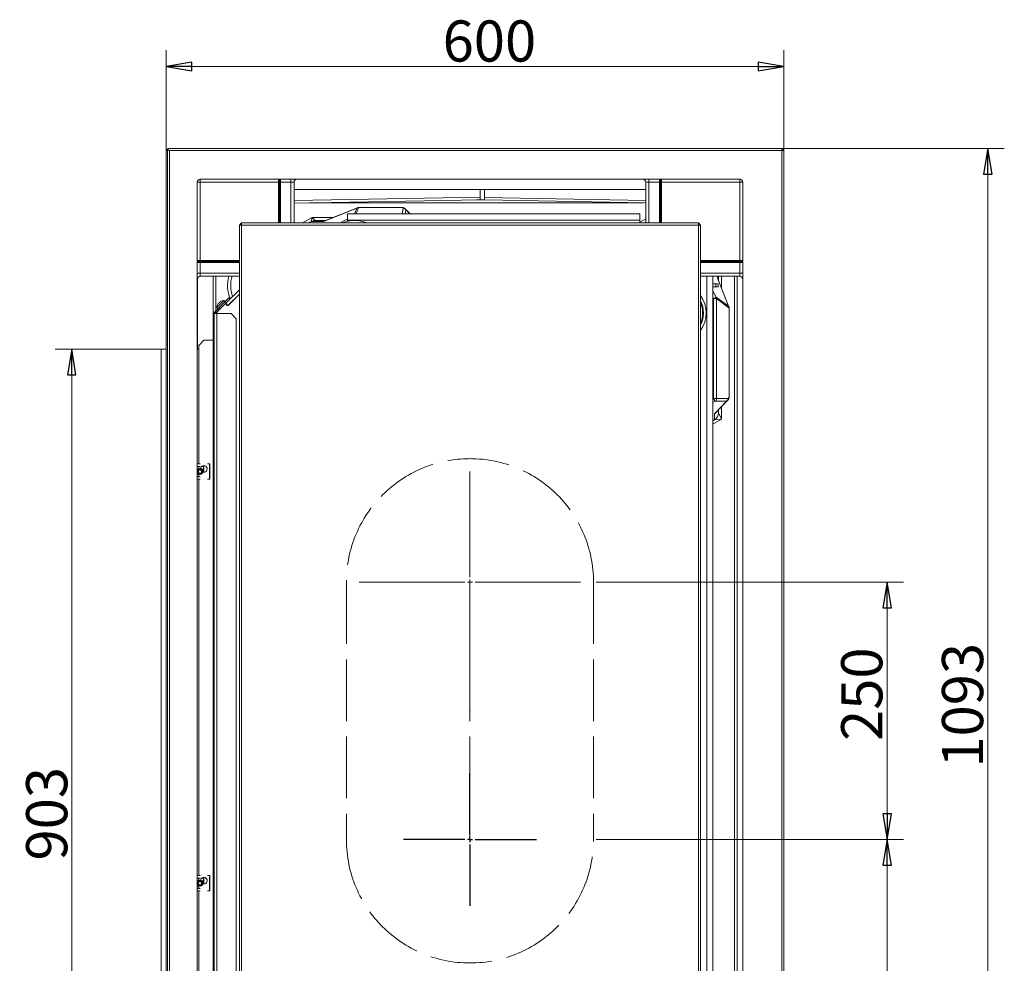
# Model space of a CAD drawing. Extents: x 28839 to 32602, y 816 to 4580.
# Drawn here: x 28852 to 29809, y 1275 to 2192 of the extents above; entities that cross this region are included whole.
import ezdxf

# ---------------------------------------------------------------- set-up
doc = ezdxf.new("R2010")
doc.units = 0
doc.header["$LTSCALE"] = 5
doc.linetypes.add('ACAD_ISO02W100', pattern=[15, 12, -3])
for name, color, linetype in [('3', 1, 'Continuous'), ('LAYER12', 150, 'Continuous'), ('SLD-0', 7, 'Continuous')]:
    doc.layers.add(name, color=color, linetype=linetype)
doc.styles.add('STANDARD-BrunnerGroßer Text', font='arial.ttf')
doc.dimstyles.new('STANDARD-Brunner-IIGroßer Text', dxfattribs={"dimscale": 5, "dimtxt": 8, "dimasz": 5, "dimexe": 3.175, "dimexo": 0, "dimgap": 0.762, "dimtad": 1, "dimdec": 0, "dimrnd": 1e-08, "dimtxsty": 'STANDARD-BrunnerGroßer Text', "dimblk": 'Filled-1', "dimcen": 0.09, "dimdle": 10, "dimclrd": 7, "dimclre": 7, "dimclrt": 7, "dimadec": 1, "dimazin": 2, "dimtfac": 0.666667, "dimtdec": 0, "dimtmove": 0, "dimatfit": 3, "dimldrblk": 'Filled-1', "dimfxl": 1, "dimtolj": 1, "dimlwd": 15, "dimlwe": 15, "dimarcsym": 0})

# ---------------------------------------------------------------- blocks, each defined once
blk = doc.blocks.new('Filled-1')
at = {"color": 0}
for p, q in [((0, 0), (-1, 0.167)), ((-1, 0.167), (-1, -0.167)), ((-1, 0), (0, 0)), ((-1, -0.167), (0, 0))]:
    blk.add_line(p, q, dxfattribs=at)
at = {"color": 0, "flags": 128}
blk.add_lwpolyline([(-1, -0.167), (0, 0), (-1, 0.167), (-1, -0.167)], dxfattribs=at)
at = {"color": 0}
blk.add_solid([(-1, -0.167), (0, 0), (-1, 0.167), (-1, -0.167)], dxfattribs=at)
blk = doc.blocks.new('*D99')
at = {"layer": 'Defpoints', "color": 0}
for p in [(29412.14, 1395.18), (29694.86, 1395.18), (29592.64, 973.68)]:
    blk.add_point(p, dxfattribs=at)
at = {"layer": 'SLD-0', "color": 7, "lineweight": 15}
for p, q in [((29412.14, 1395.18), (29710.74, 1395.18)), ((29694.86, 998.68), (29694.86, 1370.18)), ((29592.64, 973.68), (29710.74, 973.68))]:
    blk.add_line(p, q, dxfattribs=at)
at = {"layer": 'SLD-0', "color": 7, "lineweight": 15, "xscale": 25, "yscale": 25, "zscale": 25}
for p, rotation in [((29694.86, 1395.18), 90), ((29694.86, 973.68), 270)]:
    blk.add_blockref('Filled-1', p, dxfattribs=dict(at, rotation=rotation))
at = {"layer": 'SLD-0', "color": 7, "lineweight": 15, "insert": (29650.89, 1182.23), "char_height": 40, "attachment_point": 2, "rotation": 90, "style": 'STANDARD-BrunnerGroßer Text'}
blk.add_mtext('\\A1;422', dxfattribs=at)
blk = doc.blocks.new('*D100')
at = {"layer": 'Defpoints', "color": 0}
for p in [(29412.14, 1645.18), (29694.86, 1645.18), (29412.14, 1395.18)]:
    blk.add_point(p, dxfattribs=at)
at = {"layer": 'SLD-0', "color": 7, "lineweight": 15}
for p, q in [((29412.14, 1645.18), (29710.74, 1645.18)), ((29694.86, 1420.18), (29694.86, 1620.18)), ((29412.14, 1395.18), (29710.74, 1395.18))]:
    blk.add_line(p, q, dxfattribs=at)
at = {"layer": 'SLD-0', "color": 7, "lineweight": 15, "xscale": 25, "yscale": 25, "zscale": 25}
for p, rotation in [((29694.86, 1645.18), 90), ((29694.86, 1395.18), 270)]:
    blk.add_blockref('Filled-1', p, dxfattribs=dict(at, rotation=rotation))
at = {"layer": 'SLD-0', "color": 7, "lineweight": 15, "insert": (29650.21, 1536.33), "char_height": 40, "attachment_point": 2, "rotation": 90, "style": 'STANDARD-BrunnerGroßer Text'}
blk.add_mtext('\\A1;250', dxfattribs=at)
blk = doc.blocks.new('*D102')
at = {"color": 7, "linetype": 'Continuous', "lineweight": 15}
for p, q in [((29592.64, 2066.68), (29808.67, 2066.68)), ((29792.79, 998.68), (29792.79, 2041.68)), ((29592.64, 973.68), (29808.67, 973.68))]:
    blk.add_line(p, q, dxfattribs=at)
at = {"layer": 'Defpoints', "color": 0, "linetype": 'Continuous'}
for p in [(29592.64, 2066.68), (29792.79, 2066.68), (29592.64, 973.68)]:
    blk.add_point(p, dxfattribs=at)
at = {"color": 7, "linetype": 'Continuous', "lineweight": 15, "xscale": 25, "yscale": 25, "zscale": 25}
for p, rotation in [((29792.79, 2066.68), 90), ((29792.79, 973.68), 270)]:
    blk.add_blockref('Filled-1', p, dxfattribs=dict(at, rotation=rotation))
at = {"color": 7, "linetype": 'Continuous', "lineweight": 15, "insert": (29748.11, 1525.57), "char_height": 40, "attachment_point": 2, "rotation": 90, "style": 'STANDARD-BrunnerGroßer Text'}
blk.add_mtext('\\A1;1093', dxfattribs=at)
blk = doc.blocks.new('*D103')
at = {"color": 7, "linetype": 'Continuous', "lineweight": 15}
for p, q in [((28994.64, 2064.68), (28994.64, 2162.19)), ((29594.64, 2063.44), (29594.64, 2162.19)), ((29569.64, 2146.31), (29019.64, 2146.31))]:
    blk.add_line(p, q, dxfattribs=at)
at = {"layer": 'Defpoints', "color": 0, "linetype": 'Continuous'}
for p in [(28994.64, 2146.31), (28994.64, 2064.68), (29594.64, 2063.44)]:
    blk.add_point(p, dxfattribs=at)
at = {"color": 7, "linetype": 'Continuous', "lineweight": 15, "xscale": 25, "yscale": 25, "zscale": 25, "rotation": 180}
blk.add_blockref('Filled-1', (28994.64, 2146.31), dxfattribs=at)
at = {"color": 7, "linetype": 'Continuous', "lineweight": 15, "xscale": 25, "yscale": 25, "zscale": 25}
blk.add_blockref('Filled-1', (29594.64, 2146.31), dxfattribs=at)
at = {"color": 7, "linetype": 'Continuous', "lineweight": 15, "insert": (29308.52, 2190.97), "char_height": 40, "attachment_point": 2, "style": 'STANDARD-BrunnerGroßer Text'}
blk.add_mtext('\\A1;600', dxfattribs=at)
blk = doc.blocks.new('SW_CENTERMARKSYMBOL_3')
at = {"layer": 'LAYER12', "color": 0}
for p, q in [((0, 5), (0, 64.5)), ((-5, 0), (-64.5, 0)), ((0, 0), (-2.5, 0)), ((0, 0), (0, 2.5)), ((0, 0), (0, -2.5)), ((0, 0), (2.5, 0)), ((5, 0), (64.5, 0)), ((0, -5), (0, -64.5))]:
    blk.add_line(p, q, dxfattribs=at)
blk = doc.blocks.new('SW_CENTERMARKSYMBOL_4')
at = {"color": 0, "linetype": 'Continuous', "lineweight": 0}
for p, q in [((0, 5), (0, 107.5)), ((-5, 0), (-107.5, 0)), ((0, 0), (-2.5, 0)), ((0, 0), (0, 2.5)), ((0, 0), (0, -2.5)), ((0, 0), (2.5, 0)), ((5, 0), (107.5, 0)), ((0, -5), (0, -107.5))]:
    blk.add_line(p, q, dxfattribs=at)
blk = doc.blocks.new('*D76')
at = {"color": 7, "lineweight": 15}
for p, q in [((28989.64, 1871.68), (28886.89, 1871.68)), ((28902.77, 1846.68), (28902.77, 993.68)), ((28992.64, 968.68), (28886.89, 968.68))]:
    blk.add_line(p, q, dxfattribs=at)
at = {"layer": 'Defpoints', "color": 0}
for p in [(28989.64, 1871.68), (28902.77, 968.68), (28992.64, 968.68)]:
    blk.add_point(p, dxfattribs=at)
at = {"color": 7, "lineweight": 15, "xscale": 25, "yscale": 25, "zscale": 25}
for p, rotation in [((28902.77, 1871.68), 90), ((28902.77, 968.68), 270)]:
    blk.add_blockref('Filled-1', p, dxfattribs=dict(at, rotation=rotation))
at = {"color": 30, "insert": (28878.52, 1420.18), "char_height": 40, "attachment_point": 5, "rotation": 90, "style": 'STANDARD-BrunnerGroßer Text'}
blk.add_mtext('\\A1;903', dxfattribs=at)

msp = doc.modelspace()

# ---------------------------------------------------------------- linework, layer by layer
at = {"color": 7, "linetype": 'Continuous', "lineweight": 15}
for p, q in [((28996.64, 2066.68), (28994.64, 2064.68)), ((28996.64, 2066.68), (29592.64, 2066.68)), ((28996.64, 2064.95), (28996.64, 2066.68)), ((29592.64, 2066.68), (29592.64, 2064.68)), ((29593.76, 2065.56), (29592.64, 2066.68)), ((28995.76, 2064.68), (28994.64, 2064.68)), ((28994.64, 975.68), (28994.64, 2064.68)), ((28995.76, 975.68), (28995.76, 2064.68)), ((29592.64, 2064.68), (28997.88, 2064.68)), ((28997.88, 2064.68), (28997.88, 975.68)), ((29592.64, 975.68), (29592.64, 2064.68)), ((29594.37, 2064.68), (29592.64, 2064.68)), ((29594.64, 2063.44), (29594.64, 975.68)), ((29024.64, 2033.68), (29024.64, 1006.68)), ((29027.64, 2033.68), (29024.64, 2033.68)), ((29551.64, 2036.68), (29027.64, 2036.68)), ((29027.64, 2033.68), (29027.64, 2036.68)), ((29103.64, 2033.68), (29027.64, 2033.68)), ((29027.64, 2033.68), (29027.64, 1957.68)), ((29103.64, 2033.68), (29103.64, 2036.68)), ((29103.64, 2033.68), (29104.64, 2033.68)), ((29103.64, 1994.18), (29103.64, 2033.68)), ((29104.62, 2035.79), (29104.64, 2035.62)), ((29104.64, 2035.62), (29104.64, 2033.68)), ((29104.64, 2033.68), (29104.64, 1994.18)), ((29104.64, 2033.68), (29105.64, 2033.68)), ((29105.64, 2036.59), (29105.64, 2033.68)), ((29115.8, 2033.68), (29105.64, 2033.68)), ((29105.64, 2033.68), (29105.64, 1994.18)), ((29115.8, 2036.68), (29115.8, 2033.68)), ((29118.8, 2033.68), (29115.8, 2033.68)), ((29115.8, 1994.18), (29115.8, 2033.68)), ((29118.8, 1994.18), (29118.8, 2033.68)), ((29460.48, 2033.68), (29460.48, 1994.18)), ((29460.48, 2033.68), (29463.48, 2033.68)), ((29463.48, 2033.68), (29463.48, 2036.68)), ((29473.64, 2033.68), (29463.48, 2033.68)), ((29463.48, 2033.68), (29463.48, 1994.18)), ((29473.64, 2033.68), (29473.64, 2036.59)), ((29473.64, 2033.68), (29474.64, 2033.68)), ((29473.64, 1994.18), (29473.64, 2033.68)), ((29474.64, 2035.62), (29474.66, 2035.79)), ((29474.64, 2033.68), (29474.64, 2035.62)), ((29474.64, 2033.68), (29475.64, 2033.68)), ((29474.64, 1994.18), (29474.64, 2033.68)), ((29475.64, 2036.68), (29475.64, 2033.68)), ((29551.64, 2033.68), (29475.64, 2033.68)), ((29475.64, 2033.68), (29475.64, 1994.18)), ((29551.64, 2033.68), (29551.64, 2036.68)), ((29551.64, 2033.68), (29554.64, 2033.68)), ((29551.64, 1957.68), (29551.64, 2033.68)), ((29554.64, 1006.68), (29554.64, 2033.68)), ((29460.48, 2026.68), (29118.8, 2026.68)), ((29118.8, 2015.87), (29299.64, 2019.14)), ((29299.64, 2019.14), (29299.64, 2026.68)), ((29299.64, 2019.14), (29299.64, 2016.68)), ((29303.64, 2026.68), (29303.64, 2018.99)), ((29303.64, 2016.53), (29303.64, 2018.99)), ((29303.64, 2018.99), (29460.48, 2016.09)), ((29299.64, 2016.68), (29118.8, 2013.42)), ((29458.24, 2013.68), (29133.44, 2013.68)), ((29179.91, 2008.65), (29148.26, 1995.93)), ((29180.5, 2009), (29149.26, 1996.46)), ((29177.37, 2003.03), (29179.91, 2008.65)), ((29181.41, 2009.03), (29178.69, 2003.03)), ((29181.09, 2009.19), (29180.66, 2009.06)), ((29223.38, 2009.25), (29181.81, 2009.25)), ((29222.86, 2009.32), (29182.19, 2009.32)), ((29295.7, 2016.61), (29303.64, 2016.61)), ((29460.48, 2013.64), (29303.64, 2016.53)), ((29126.89, 1994.18), (29136.31, 1999.62)), ((29135.26, 1995.57), (29136.31, 1999.62)), ((29136.31, 1999.62), (29139.25, 1996.63)), ((29136.31, 1999.62), (29157.15, 1999.62)), ((29454.57, 2003.03), (29170.57, 2003.03)), ((29170.57, 2003.03), (29170.57, 1997.03)), ((29223.83, 2003.03), (29224.69, 2008.35)), ((29231.63, 2003.03), (29226.63, 2007.95)), ((29227.27, 2006.87), (29226.65, 2003.03)), ((29231.18, 2003.03), (29227.27, 2006.87)), ((29454.57, 2003.03), (29454.57, 1997.03)), ((29067.64, 1994.18), (29065.64, 1992.18)), ((29067.64, 1992.18), (29065.64, 1992.18)), ((29065.64, 1048.18), (29065.64, 1992.18)), ((29067.64, 1992.18), (29067.64, 1994.18)), ((29067.64, 1994.18), (29511.64, 1994.18)), ((29511.64, 1992.18), (29067.64, 1992.18)), ((29067.64, 1992.18), (29067.64, 1048.18)), ((29135.26, 1995.57), (29132.86, 1994.18)), ((29146.92, 1995.52), (29135.36, 1995.52)), ((29139.34, 1996.62), (29149.68, 1996.62)), ((29163.57, 1994.18), (29170.57, 1998.22)), ((29454.57, 1997.03), (29170.57, 1997.03)), ((29170.57, 1997.03), (29170.57, 1995.87)), ((29454.57, 1994.84), (29460.48, 1998.25)), ((29454.57, 1997.03), (29454.57, 1994.18)), ((29460.48, 1994.8), (29459.41, 1994.18)), ((29511.64, 1992.18), (29511.64, 1994.18)), ((29513.64, 1992.18), (29511.64, 1994.18)), ((29511.64, 1992.18), (29513.64, 1992.18)), ((29511.64, 1048.18), (29511.64, 1992.18)), ((29513.64, 1992.18), (29513.64, 1048.18)), ((29024.64, 1957.68), (29027.64, 1957.68)), ((29027.64, 1955.68), (29024.74, 1955.68)), ((29025.7, 1956.68), (29025.53, 1956.7)), ((29027.64, 1956.68), (29025.7, 1956.68)), ((29027.64, 1957.68), (29027.64, 1956.68)), ((29027.64, 1957.68), (29065.64, 1957.68)), ((29065.64, 1956.68), (29027.64, 1956.68)), ((29027.64, 1956.68), (29027.64, 1955.68)), ((29027.64, 1955.68), (29027.64, 1945.52)), ((29065.64, 1955.68), (29027.64, 1955.68)), ((29513.64, 1957.68), (29551.64, 1957.68)), ((29551.64, 1956.68), (29513.64, 1956.68)), ((29551.64, 1955.68), (29513.64, 1955.68)), ((29551.64, 1957.68), (29554.64, 1957.68)), ((29551.64, 1956.68), (29551.64, 1957.68)), ((29553.58, 1956.68), (29551.64, 1956.68)), ((29551.64, 1955.68), (29551.64, 1956.68)), ((29551.64, 1945.52), (29551.64, 1955.68)), ((29554.55, 1955.68), (29551.64, 1955.68)), ((29553.58, 1956.68), (29553.75, 1956.7)), ((29024.64, 1945.52), (29027.64, 1945.52)), ((29027.64, 1942.52), (29027.64, 1945.52)), ((29027.64, 1945.52), (29065.64, 1945.52)), ((29027.64, 1942.52), (29065.64, 1942.52)), ((29040.18, 1880.18), (29040.18, 1942.52)), ((29042.64, 1942.52), (29042.64, 1908.68)), ((29513.64, 1945.52), (29551.64, 1945.52)), ((29513.64, 1942.52), (29551.64, 1942.52)), ((29519.57, 1942.52), (29519.57, 1097.84)), ((29525.57, 1942.52), (29525.57, 1097.84)), ((29529.98, 1941.03), (29529.98, 1942.52)), ((29531.08, 1942.52), (29531.08, 1938.26)), ((29534.08, 1942.52), (29534.08, 1930.62)), ((29546.64, 1097.84), (29546.64, 1942.52)), ((29549.1, 1942.52), (29549.1, 1097.84)), ((29554.64, 1945.52), (29551.64, 1945.52)), ((29551.64, 1945.52), (29551.64, 1942.52)), ((29025.09, 1941.11), (29025.09, 1871.68)), ((29525.57, 1935.03), (29528.57, 1935.03)), ((29528.57, 1932.03), (29525.57, 1932.03)), ((29528.57, 1932.03), (29528.57, 1935.03)), ((29528.57, 1935.03), (29530.57, 1935.03)), ((29530.57, 1932.03), (29528.57, 1932.03)), ((29540.74, 1913.31), (29530.34, 1939.83)), ((29530.57, 1935.03), (29530.57, 1932.03)), ((29541.14, 1912.62), (29530.88, 1938.77)), ((29065.64, 1929.36), (29052.42, 1916.13)), ((29054.54, 1914.01), (29065.64, 1925.11)), ((29054.67, 1914.03), (29065.64, 1925)), ((29525.57, 1927.96), (29528.88, 1922.22)), ((29051.75, 1917.79), (29041.87, 1907.91)), ((29052.81, 1916.73), (29042.93, 1906.85)), ((29049.43, 1917.79), (29043.69, 1912.05)), ((29044.52, 1908.26), (29051.77, 1915.51)), ((29044.64, 1915.25), (29044.63, 1915.26)), ((29044.83, 1915.59), (29044.83, 1915.59)), ((29045.1, 1915.86), (29045.1, 1915.86)), ((29045.58, 1916.34), (29045.58, 1916.34)), ((29045.62, 1916.29), (29045.58, 1916.34)), ((29045.62, 1916.29), (29045.58, 1916.34)), ((29046.13, 1916.89), (29046.13, 1916.89)), ((29046.6, 1917.36), (29046.6, 1917.36)), ((29046.86, 1917.57), (29046.91, 1917.52)), ((29046.88, 1917.64), (29046.88, 1917.64)), ((29046.92, 1917.55), (29046.92, 1917.55)), ((29050.42, 1918.77), (29049.43, 1917.79)), ((29051.68, 1917.72), (29050.42, 1918.77)), ((29050.85, 1914.59), (29050.76, 1914.68)), ((29051.75, 1917.79), (29055.28, 1921.32)), ((29052.81, 1916.73), (29051.75, 1917.79)), ((29051.88, 1915.59), (29052.42, 1916.13)), ((29054.54, 1914.01), (29052.42, 1916.13)), ((29052.48, 1915.51), (29053.96, 1914.03)), ((29056.34, 1920.26), (29052.81, 1916.73)), ((29054.42, 1913.89), (29054.54, 1914.01)), ((29055.28, 1921.32), (29056.34, 1920.26)), ((29056.94, 1916.3), (29056.88, 1916.36)), ((29058.36, 1917.71), (29058.3, 1917.77)), ((29058.33, 1917.73), (29058.97, 1918.37)), ((29526.29, 1920.72), (29525.57, 1921.98)), ((29526.29, 1920.72), (29528.88, 1922.22)), ((29526.29, 1823.59), (29526.29, 1920.72)), ((29526.29, 1920.72), (29529.25, 1920.72)), ((29528.88, 1922.22), (29540.74, 1913.31)), ((29529.25, 1920.72), (29529.25, 1823.59)), ((29541.11, 1911.82), (29529.25, 1920.72)), ((29041.14, 1906.15), (29041.14, 1097.84)), ((29041.14, 1906.15), (29043.64, 1906.15)), ((29042.93, 1906.85), (29041.87, 1907.91)), ((29043.4, 1907.04), (29043.62, 1907.26)), ((29043.58, 1907.29), (29044.31, 1908.02)), ((29043.79, 1907.08), (29043.58, 1907.29)), ((29043.64, 1906.15), (29057.64, 1906.15)), ((29043.64, 1906.15), (29043.64, 1097.84)), ((29043.69, 1912.05), (29044.75, 1910.79)), ((29047.79, 1911.71), (29047.88, 1911.62)), ((29062.64, 1901.15), (29057.64, 1906.15)), ((29541.34, 1825.07), (29541.34, 1911.42)), ((29541.47, 1825.75), (29541.47, 1910.91)), ((29062.64, 1901.15), (29062.64, 1097.84)), ((29031.14, 1880.18), (29026.14, 1875.18)), ((29026.14, 1760.18), (29026.14, 1875.18)), ((29031.14, 1880.18), (29040.14, 1880.18)), ((29041.14, 1880.18), (29040.14, 1880.18)), ((29040.14, 1880.18), (29040.14, 1097.84)), ((29525.57, 1823.18), (29526.29, 1823.59)), ((29527.79, 1821.01), (29525.57, 1819.72)), ((29529.25, 1823.59), (29526.29, 1823.59)), ((29527.79, 1821.01), (29526.29, 1823.59)), ((29527.42, 1809.17), (29538.82, 1821.13)), ((29538.82, 1821.13), (29527.79, 1821.01)), ((29529.23, 1810.55), (29540.05, 1821.91)), ((29529.25, 1823.59), (29540.28, 1823.71)), ((29527.07, 1802.95), (29527.07, 1808.63)), ((29531.08, 1812.5), (29531.08, 1809.86)), ((29531.09, 1809.78), (29534.08, 1803.46)), ((29534.08, 1815.64), (29534.08, 1803.46)), ((29534.08, 1803.46), (29525.57, 1798.54)), ((29525.57, 1801.99), (29527.11, 1802.88)), ((29534.08, 1803.46), (29527.11, 1802.88)), ((29024.64, 1760.18), (29027.67, 1760.18)), ((29034.64, 1760.18), (29036.74, 1760.18)), ((29036.74, 1745.18), (29036.74, 1760.18)), ((29036.86, 1760.18), (29036.74, 1760.18)), ((29036.86, 1745.18), (29036.86, 1760.18)), ((29024.64, 1757.68), (29027.67, 1757.68)), ((29026.14, 1757.58), (29024.64, 1757.58)), ((29026.14, 1755.18), (29026.14, 1757.68)), ((29030.79, 1757.58), (29028.95, 1757.58)), ((29029.06, 1757.68), (29030.79, 1757.68)), ((29030.65, 1757.58), (29030.65, 1757.68)), ((29030.79, 1757.68), (29030.79, 1758.41)), ((29030.79, 1757.58), (29030.79, 1757.68)), ((29030.79, 1751.95), (29030.79, 1757.58)), ((29031.05, 1758.43), (29031.05, 1751.93)), ((29024.64, 1747.78), (29026.14, 1747.78)), ((29027.67, 1747.68), (29024.64, 1747.68)), ((29027.67, 1745.18), (29024.64, 1745.18)), ((29026.14, 1747.68), (29026.14, 1750.18)), ((29026.14, 1360.18), (29026.14, 1745.18)), ((29036.74, 1745.18), (29034.64, 1745.18)), ((29036.74, 1745.18), (29036.86, 1745.18)), ((29024.64, 1360.18), (29027.67, 1360.18)), ((29030.79, 1357.68), (29030.79, 1358.41)), ((29031.05, 1358.43), (29031.05, 1351.93)), ((29034.64, 1360.18), (29036.74, 1360.18)), ((29036.74, 1345.18), (29036.74, 1360.18)), ((29036.86, 1360.18), (29036.74, 1360.18)), ((29036.86, 1345.18), (29036.86, 1360.18)), ((29024.64, 1357.68), (29027.67, 1357.68)), ((29026.14, 1357.58), (29024.64, 1357.58)), ((29026.14, 1355.18), (29026.14, 1357.68)), ((29026.14, 1347.68), (29026.14, 1350.18)), ((29030.79, 1357.58), (29028.95, 1357.58)), ((29029.06, 1357.68), (29030.79, 1357.68)), ((29030.65, 1357.58), (29030.65, 1357.68)), ((29030.79, 1357.58), (29030.79, 1357.68)), ((29030.79, 1351.95), (29030.79, 1357.58)), ((29024.64, 1347.78), (29026.14, 1347.78)), ((29027.67, 1347.68), (29024.64, 1347.68)), ((29027.67, 1345.18), (29024.64, 1345.18)), ((29026.14, 1098.24), (29026.14, 1345.18)), ((29036.74, 1345.18), (29034.64, 1345.18)), ((29036.74, 1345.18), (29036.86, 1345.18))]:
    msp.add_line(p, q, dxfattribs=at)
at = {"color": 30, "linetype": 'Continuous', "lineweight": 15}
for p, q in [((28989.64, 1871.18), (28989.64, 1871.68)), ((28989.64, 1871.68), (28990.14, 1871.68)), ((28989.64, 1871.18), (28989.64, 971.68)), ((28994.64, 1871.68), (28990.14, 1871.68)), ((29026.14, 1871.68), (29024.64, 1871.68))]:
    msp.add_line(p, q, dxfattribs=at)
at = {"color": 7, "linetype": 'Continuous', "lineweight": 15}
for centre, radius in [((29027.4, 1752.68), 2.07), ((29027.4, 1752.68), 1.6), ((29027.4, 1352.68), 2.07), ((29027.4, 1352.68), 1.6)]:
    msp.add_circle(centre, radius, dxfattribs=at)
for centre, radius, start, end in [((28997.88, 2067.68), 3, 245.5302, 270), ((29591.64, 2063.44), 3, 24.4698, 45), ((29591.64, 2063.44), 3, 360, 24.4698), ((29027.64, 2033.68), 3, 90, 180), ((29105.61, 2035.69), 0.991, 90.34114, 174.16557), ((29105.63, 2035.6), 0.985, 89.09063, 179.0608), ((29121.8, 2033.68), 3, 90, 180), ((29457.48, 2033.68), 3, 0, 90), ((29473.66, 2035.6), 0.985, 0.9392, 90.90937), ((29473.67, 2035.69), 0.991, 5.83443, 89.65886), ((29551.64, 2033.68), 3, 0, 90), ((29181.38, 2006.04), 2.99, 89.48293, 119.35029), ((29181.63, 2006.96), 2.29, 85.68944, 103.90021), ((29223.57, 2007.34), 1.91, 79.70999, 95.85367), ((29224.68, 2005.34), 3.01, 30.6451, 89.89642), ((29139.26, 1988.6), 8.03, 90.1183, 119.8817), ((29139.34, 1988.83), 7.79, 90.02496, 120.79027), ((29150.91, 1988.82), 7.8, 98.1421, 120.77655), ((29151.43, 1991.07), 5.8, 111.88531, 123.06936), ((29177.51, 1966.68), 30, 66.44354, 113.55646), ((29025.63, 1955.71), 0.991, 95.83443, 179.65886), ((29025.72, 1955.7), 0.985, 90.9392, 180.90937), ((29553.56, 1955.7), 0.985, 359.09063, 89.0608), ((29553.65, 1955.71), 0.991, 0.34114, 84.16557), ((29027.64, 1939.52), 3, 90, 180), ((29551.64, 1939.52), 3, 0, 90), ((29523.27, 1937.03), 7.81, 12.59585, 30.76908), ((29525.32, 1936.58), 5.97, 21.43121, 32.90496), ((29488.99, 1906.68), 30, 325.25198, 34.74802), ((29050.69, 1911.78), 7, 148.43794, 177.80935), ((29050.69, 1911.78), 7, 92.19065, 121.5186), ((29052.13, 1915.16), 0.5, 45, 135), ((29054.32, 1914.38), 0.5, 225, 315), ((29059.71, 1917.07), 1.5, 115.82502, 135), ((29488.99, 1906.68), 27.36, 334.29211, 25.70789), ((29488.99, 1906.68), 26.65, 337.65038, 22.34962), ((29526.31, 1920.8), 2.94, 358.58013, 28.88884), ((29538.17, 1911.89), 2.94, 358.58013, 28.88884), ((29043.64, 1906.15), 2.5, 135, 180), ((29047.64, 1902.8), 6, 135, 146.49901), ((29043.64, 1906.15), 1, 135, 180), ((29046.64, 1906.14), 3, 135, 180), ((29539.09, 1911.64), 2.26, 354.27005, 20.05248), ((29526.24, 1823.58), 3.01, 300.98905, 0.18576), ((29537.27, 1823.7), 3.01, 300.98905, 0.18576), ((29539.45, 1824.82), 1.91, 346.77745, 7.60575), ((29523.11, 1815.56), 7.98, 299.73209, 325.39125), ((29523.13, 1809.86), 7.95, 299.67717, 359.94448), ((29523.06, 1809.82), 8.03, 300.26714, 359.73286), ((29523.93, 1815.6), 7.32, 298.48977, 316.35531), ((29027.4, 1752.68), 3.3, 112.39675, 146.67455), ((29027.4, 1752.68), 2.8, 0, 169.98794), ((29027.4, 1752.68), 2.8, 190.01206, 0), ((29027.4, 1752.68), 3.3, 213.32545, 247.60325), ((29031.14, 1755.18), 3.25, 251.97569, 175.50838), ((29027.4, 1752.68), 3.3, 347.60747, 79.8766), ((29031.14, 1355.18), 3.25, 251.97569, 175.50838), ((29027.4, 1352.68), 3.3, 112.39675, 146.67455), ((29027.4, 1352.68), 2.8, 0, 169.98794), ((29027.4, 1352.68), 2.8, 190.01206, 0), ((29027.4, 1352.68), 3.3, 213.32545, 247.60325), ((29027.4, 1352.68), 3.3, 347.60747, 79.8766)]:
    msp.add_arc(centre, radius, start, end, dxfattribs=at)
at = {"color": 30, "linetype": 'Continuous', "lineweight": 15}
msp.add_arc((28990.14, 1871.18), 0.5, 90, 180, dxfattribs=at)
at = {"color": 7, "linetype": 'Continuous', "lineweight": 15}
for centre, major_axis, ratio, start_param, end_param in [((28997.88, 2068.92), (2.55, 4.13), 0.381966, 3.373416, 3.731736), ((29190.74, 2004.49), (11.09, -3.75), 0.276565, 2.828979, 2.995283), ((29190.74, 2004.49), (11.09, -3.75), 0.276565, 2.80412, 2.828979), ((29190.74, 2007.46), (9.34, -1.53), 0.122183, 2.86392, 3.108743), ((29182.85, 2001.32), (-0.75, 8), 0.354206, 6.247065, 6.385743), ((29221.96, 2001.32), (1.16, 7.98), 0.477834, 6.216861, 6.352808), ((29218.75, 2007.46), (5.94, 1.04), 0.269415, 6.190086, 6.913662), ((29218.75, 2004.49), (8.51, 2.44), 0.490666, 6.27084, 6.558466), ((29154.41, 2006.52), (19.14, 10.97), 0.043494, 3.130093, 3.217359), ((29158.39, 1999.62), (19.15, 2.99), 0.015373, 3.152611, 3.239878), ((29174.63, 2011.52), (27.85, 15.95), 0.043494, 3.217359, 3.444158), ((29087.45, 1933.16), (-32.12, 8.61), 0.992433, 6.259447, 6.940028), ((29087.45, 1933.16), (29.24, -7.84), 0.990938, 3.08857, 3.757704), ((29545.98, 1913.32), (-15.95, 27.85), 0.043494, 0.075767, 0.28686), ((29536.24, 1903.22), (3.94, 10.5), 0.332095, 5.930031, 6.103134), ((29539.19, 1903.22), (1.81, 8.65), 0.168587, 5.99192, 6.204395), ((29536.24, 1903.22), (3.94, 10.5), 0.332095, 5.89066, 5.930031), ((29533.47, 1910.29), (8, 0.72), 0.363869, 6.247234, 6.426691), ((29536.24, 1829.5), (-2.6, 8.37), 0.546413, 3.138926, 3.440181), ((29539.19, 1829.5), (-1.23, 5.77), 0.341831, 3.072842, 3.768173), ((29533.47, 1826.59), (7.98, -1.1), 0.484363, 6.173559, 6.350023), ((29543.07, 1817.87), (15.98, 9.3), 0.075622, 2.886531, 3.097625), ((29534.08, 1816.21), (2.97, 6.44), 0.066215, 2.998871, 3.086137), ((29538.07, 1809.31), (10.99, 6.39), 0.075622, 3.097625, 3.184891)]:
    msp.add_ellipse(centre, major_axis=major_axis, ratio=ratio, start_param=start_param, end_param=end_param, dxfattribs=at)
for points, knots in [([(29103.64, 2036.68), (29103.64, 2036.68), (29103.68, 2036.68), (29103.87, 2036.66), (29104.19, 2036.44), (29104.52, 2036.04), (29104.6, 2035.84), (29104.62, 2035.79)], [0, 0, 0, 0, 0.003238, 0.092902, 0.524015, 0.880106, 1, 1, 1, 1]), ([(29474.66, 2035.79), (29474.71, 2035.89), (29474.86, 2036.2), (29475.26, 2036.59), (29475.54, 2036.68), (29475.64, 2036.68), (29475.64, 2036.68)], [0, 0, 0, 0, 0.228603, 0.718669, 0.996762, 1, 1, 1, 1]), ([(29182.22, 2009.31), (29182.18, 2009.31), (29181.81, 2009.36), (29181.43, 2009.27), (29181.09, 2009.19)], [0, 0, 0, 0, 0.083051, 1, 1, 1, 1]), ([(29223.91, 2009.23), (29223.68, 2009.27), (29223.32, 2009.33), (29222.96, 2009.3), (29222.84, 2009.29)], [0, 0, 0, 0, 0.652191, 1, 1, 1, 1]), ([(29226.59, 2007.95), (29226.49, 2008.06), (29226.17, 2008.39), (29225.52, 2008.74), (29224.77, 2009.04), (29224.17, 2009.17), (29223.91, 2009.23)], [0, 0, 0, 0, 0.146723, 0.436705, 0.756579, 1, 1, 1, 1]), ([(29024.64, 1957.68), (29024.64, 1957.68), (29024.64, 1957.58), (29024.73, 1957.3), (29025.13, 1956.9), (29025.43, 1956.75), (29025.53, 1956.7)], [0, 0, 0, 0, 0.003238, 0.281331, 0.771397, 1, 1, 1, 1]), ([(29553.75, 1956.7), (29553.8, 1956.72), (29554, 1956.81), (29554.4, 1957.14), (29554.62, 1957.46), (29554.64, 1957.65), (29554.64, 1957.68), (29554.64, 1957.68)], [0, 0, 0, 0, 0.119894, 0.475985, 0.907098, 0.996762, 1, 1, 1, 1]), ([(29044.69, 1915.32), (29044.67, 1915.31), (29044.65, 1915.27), (29044.63, 1915.24), (29044.61, 1915.22), (29044.6, 1915.21), (29044.61, 1915.23), (29044.62, 1915.25), (29044.63, 1915.26)], [0, 0, 0, 0, 0.173602, 0.347939, 0.518483, 0.685896, 0.853576, 1, 1, 1, 1]), ([(29044.63, 1915.26), (29044.68, 1915.36), (29044.76, 1915.51), (29044.81, 1915.57), (29044.83, 1915.59)], [0, 0, 0, 0, 0.6879986, 1, 1, 1, 1]), ([(29045.1, 1915.86), (29045.01, 1915.76), (29044.87, 1915.6), (29044.73, 1915.39), (29044.69, 1915.32)], [0, 0, 0, 0, 0.687868, 1, 1, 1, 1]), ([(29045.46, 1916.1), (29045.39, 1916.07), (29045.28, 1916.03), (29045.14, 1915.9), (29045.1, 1915.86)], [0, 0, 0, 0, 0.687973, 1, 1, 1, 1]), ([(29045.69, 1916.33), (29045.68, 1916.31), (29045.66, 1916.28), (29045.62, 1916.23), (29045.57, 1916.18), (29045.53, 1916.14), (29045.49, 1916.11), (29045.47, 1916.1), (29045.46, 1916.1)], [0, 0, 0, 0, 0.173655, 0.347991, 0.518533, 0.685946, 0.853626, 1, 1, 1, 1]), ([(29046.13, 1916.89), (29046.01, 1916.76), (29045.83, 1916.57), (29045.72, 1916.38), (29045.69, 1916.33)], [0, 0, 0, 0, 0.687829, 1, 1, 1, 1]), ([(29046.75, 1917.39), (29046.6, 1917.28), (29046.38, 1917.13), (29046.19, 1916.94), (29046.13, 1916.89)], [0, 0, 0, 0, 0.687947, 1, 1, 1, 1]), ([(29046.92, 1917.55), (29046.92, 1917.55), (29046.93, 1917.55), (29046.92, 1917.53), (29046.89, 1917.5), (29046.85, 1917.46), (29046.8, 1917.42), (29046.77, 1917.4), (29046.75, 1917.39)], [0, 0, 0, 0, 0.173551, 0.347889, 0.518434, 0.685848, 0.853527, 1, 1, 1, 1]), ([(29046.88, 1917.64), (29046.86, 1917.61), (29046.83, 1917.57), (29046.9, 1917.56), (29046.92, 1917.55)], [0, 0, 0, 0, 0.687831, 1, 1, 1, 1]), ([(29047.03, 1917.74), (29047, 1917.72), (29046.92, 1917.68), (29046.89, 1917.65), (29046.88, 1917.64)], [0, 0, 0, 0, 0.426078, 1, 1, 1, 1]), ([(29541.44, 1910.88), (29541.45, 1910.98), (29541.49, 1911.46), (29541.36, 1911.94), (29541.25, 1912.32)], [0, 0, 0, 0, 0.192758, 1, 1, 1, 1]), ([(29540.06, 1821.92), (29540.26, 1822.16), (29540.67, 1822.66), (29541.06, 1823.47), (29541.23, 1824.1), (29541.31, 1824.38)], [0, 0, 0, 0, 0.345205, 0.712293, 1, 1, 1, 1]), ([(29541.31, 1824.38), (29541.36, 1824.63), (29541.46, 1825.09), (29541.44, 1825.56), (29541.43, 1825.77)], [0, 0, 0, 0, 0.540911, 1, 1, 1, 1])]:
    msp.add_open_spline(points, degree=3, knots=knots, dxfattribs=at)
at = {"layer": '3', "color": 7, "linetype": 'ACAD_ISO02W100', "lineweight": 5}
for p, q in [((29169.64, 1645.18), (29169.64, 1395.18)), ((29289.64, 1645.18), (29289.64, 1395.18)), ((29409.64, 1645.18), (29409.64, 1395.18))]:
    msp.add_line(p, q, dxfattribs=at)
for centre, start, end in [((29289.64, 1645.18), 0, 180), ((29289.64, 1395.18), 180, 0)]:
    msp.add_arc(centre, 120, start, end, dxfattribs=at)
msp.add_point((29289.64, 1520.18), dxfattribs=at)

# ---------------------------------------------------------------- block references
for name, p in [('SW_CENTERMARKSYMBOL_4', (29289.64, 1645.18)), ('SW_CENTERMARKSYMBOL_3', (29289.64, 1395.18))]:
    msp.add_blockref(name, p, dxfattribs=at)

# ---------------------------------------------------------------- dimensions: what is measured, and where the dimension line sits
at = {"color": 7, "linetype": 'Continuous', "lineweight": 15}
for base, p1, p2, angle, picture, middle in [((28994.64, 2146.31), (29594.64, 2063.44), (28994.64, 2064.68), 0, '*D103', (29308.52, 2146.31)), ((29792.79, 2066.68), (29592.64, 973.68), (29592.64, 2066.68), 90, '*D102', (29792.79, 1525.57))]:
    dim = msp.add_linear_dim(base=base, p1=p1, p2=p2, angle=angle, dimstyle='STANDARD-Brunner-IIGroßer Text', dxfattribs=at)
    dim.commit()
    dim.dimension.update_dxf_attribs({"geometry": picture, "text_midpoint": middle, "dimtype": 160})
dim = msp.add_linear_dim(base=(28902.77, 968.68), p1=(28989.64, 1871.68), p2=(28992.64, 968.68), angle=90, dimstyle='STANDARD-Brunner-IIGroßer Text', override={"dimclrt": 30})
dim.commit()
dim.dimension.update_dxf_attribs({"geometry": '*D76', "text_midpoint": (28878.52, 1420.18)})
at = {"layer": 'SLD-0', "lineweight": 15}
for base, p1, p2, picture, middle in [((29694.86, 1645.18), (29412.14, 1395.18), (29412.14, 1645.18), '*D100', (29694.86, 1536.33)), ((29694.86090826, 1395.18137021), (29592.64110117, 973.68137021), (29412.14110117, 1395.18137021), '*D99', (29694.86090826, 1182.22505669))]:
    dim = msp.add_linear_dim(base=base, p1=p1, p2=p2, angle=90, dimstyle='STANDARD-Brunner-IIGroßer Text', dxfattribs=at)
    dim.commit()
    dim.dimension.update_dxf_attribs({"geometry": picture, "text_midpoint": middle, "dimtype": 160})

doc.saveas('drawing.dxf')
